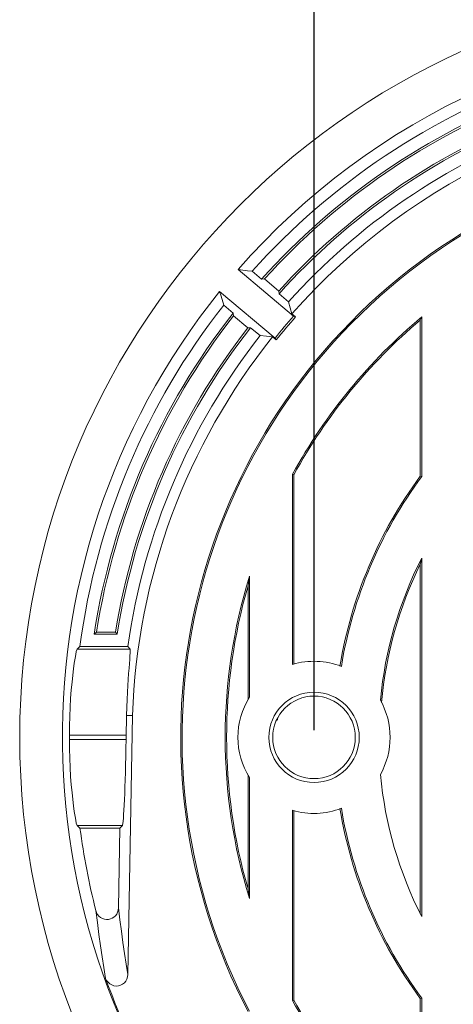
# Model space of a CAD drawing. Units: millimetres. Extents: x 15066 to 15895, y -1849 to -1268.
# Drawn here: x 15682 to 15712, y -1615 to -1547 of the extents above; entities that cross this region are included whole.
import ezdxf

# ---------------------------------------------------------------- set-up
doc = ezdxf.new("R2010")
doc.units = ezdxf.units.MM
doc.header["$MEASUREMENT"] = 0
doc.layers.get('0').update_dxf_attribs({"lineweight": 15})
doc.layers.get('Defpoints').update_dxf_attribs({"lineweight": 15})
doc.layers.add('치수', color=80, linetype='Continuous', lineweight=15)
doc.styles.get("Standard").update_dxf_attribs({"font": 'IC-Romand.shx', "bigfont": 'whgtxt.shx'})
doc.dimstyles.get("Standard").update_dxf_attribs({"dimtxt": 4, "dimasz": 3, "dimexe": 1, "dimexo": 0.5, "dimgap": 0.5, "dimtad": 0, "dimzin": 0, "dimdsep": 46, "dimtxsty": 'Standard', "dimcen": 1, "dimclrd": 6, "dimclre": 4, "dimclrt": 3, "dimazin": 0, "dimtfac": 1, "dimtofl": 0, "dimtmove": 0, "dimatfit": 3, "dimfxl": 1, "dimtolj": 1, "dimtzin": 0, "dimarcsym": 0})

# ---------------------------------------------------------------- blocks, each defined once
blk = doc.blocks.new('*D32')
at = {"layer": 'Defpoints', "color": 0, "transparency": 16777216}
for p in [(15697.905, -1558.91), (15771.161, -1634.132)]:
    blk.add_point(p, dxfattribs=at)
at = {"layer": '치수', "color": 4, "lineweight": -2, "transparency": 16777216}
for p, q in [((15734.533, -1597.521), (15734.533, -1595.521)), ((15733.533, -1596.521), (15735.533, -1596.521))]:
    blk.add_line(p, q, dxfattribs=at)
at = {"layer": '치수', "color": 6, "lineweight": -2, "transparency": 16777216}
blk.add_line((15779.534, -1642.729), (15775.348, -1638.431), dxfattribs=at)
at = {"layer": '치수', "color": 6, "transparency": 16777216}
blk.add_solid([(15776.064, -1637.733), (15774.631, -1639.128), (15771.161, -1634.132)], dxfattribs=at)
at = {"layer": '치수', "color": 30, "transparency": 16777216, "insert": (15793.808, -1657.387), "char_height": 8, "attachment_point": 5, "rotation": 314.24144}
blk.add_mtext('\\A1;%%c105.0', dxfattribs=at)
blk = doc.blocks.new('*D25')
at = {"layer": 'Defpoints', "color": 0, "transparency": 16777216}
for p in [(15766.533, -1537.427), (15702.533, -1596.523), (15766.533, -1596.521)]:
    blk.add_point(p, dxfattribs=at)
at = {"layer": '치수', "color": 4, "lineweight": -2, "transparency": 16777216}
for p, q in [((15702.533, -1596.023), (15702.533, -1536.427)), ((15766.533, -1596.021), (15766.533, -1536.427))]:
    blk.add_line(p, q, dxfattribs=at)
at = {"layer": '치수', "color": 6, "lineweight": -2, "transparency": 16777216}
for p, q in [((15708.533, -1537.427), (15721.873, -1537.427)), ((15760.533, -1537.427), (15747.193, -1537.427))]:
    blk.add_line(p, q, dxfattribs=at)
at = {"layer": '치수', "color": 6, "transparency": 16777216}
for points in [[(15708.533, -1536.427), (15708.533, -1538.427), (15702.533, -1537.427)], [(15760.533, -1538.427), (15760.533, -1536.427), (15766.533, -1537.427)]]:
    blk.add_solid(points, dxfattribs=at)
at = {"layer": '치수', "color": 30, "transparency": 16777216, "insert": (15734.533, -1537.427), "char_height": 8, "attachment_point": 5}
blk.add_mtext('\\A1;64.0', dxfattribs=at)

msp = doc.modelspace()

# ---------------------------------------------------------------- linework, layer by layer
at = {"color": 7, "linetype": 'Continuous'}
for p, q in [((15701.106, -1567.167), (15697.244, -1563.927)), ((15697.899, -1564.004), (15697.244, -1563.927)), ((15698.225, -1564.043), (15697.899, -1564.004)), ((15698.884, -1564.596), (15698.225, -1564.043)), ((15699.085, -1564.582), (15698.884, -1564.596)), ((15700.083, -1565.42), (15699.085, -1564.582)), ((15695.959, -1565.459), (15696.054, -1565.775)), ((15695.959, -1565.459), (15699.82, -1568.699)), ((15700.097, -1565.614), (15700.083, -1565.42)), ((15700.756, -1566.167), (15700.097, -1565.614)), ((15696.054, -1565.775), (15696.244, -1566.404)), ((15700.876, -1566.59), (15700.756, -1566.167)), ((15696.244, -1566.404), (15696.903, -1566.957)), ((15696.903, -1566.957), (15696.924, -1567.157)), ((15700.995, -1567.01), (15700.876, -1566.59)), ((15700.995, -1567.01), (15701.251, -1567.224)), ((15696.924, -1567.157), (15697.923, -1567.995)), ((15701.106, -1567.167), (15701.251, -1567.224)), ((15709.935, -1567.44), (15710.033, -1567.23)), ((15709.935, -1567.44), (15709.935, -1578.323)), ((15710.033, -1567.23), (15710.033, -1578.355)), ((15697.923, -1567.995), (15698.116, -1567.975)), ((15698.116, -1567.975), (15698.775, -1568.528)), ((15698.775, -1568.528), (15699.212, -1568.572)), ((15699.212, -1568.572), (15699.647, -1568.617)), ((15699.902, -1568.831), (15699.647, -1568.617)), ((15699.82, -1568.699), (15699.902, -1568.831)), ((15701.033, -1591.439), (15701.033, -1578.192)), ((15701.131, -1578.217), (15701.033, -1578.192)), ((15701.131, -1591.416), (15701.131, -1578.217)), ((15709.935, -1578.323), (15710.033, -1578.355)), ((15709.984, -1584.237), (15710.033, -1584.031)), ((15710.033, -1584.031), (15710.033, -1609.011)), ((15709.935, -1584.445), (15709.984, -1584.237)), ((15709.935, -1584.445), (15709.935, -1608.817)), ((15697.968, -1585.743), (15698, -1585.519)), ((15698, -1585.519), (15698.033, -1585.298)), ((15698.033, -1585.298), (15698.033, -1593.723)), ((15697.935, -1585.969), (15697.968, -1585.743)), ((15697.935, -1585.969), (15697.935, -1593.893)), ((15687.222, -1589.333), (15687.385, -1589.194)), ((15687.222, -1589.333), (15688.823, -1589.333)), ((15687.385, -1589.194), (15688.703, -1589.194)), ((15688.823, -1589.333), (15688.703, -1589.194)), ((15686.231, -1590.194), (15686.033, -1590.368)), ((15686.231, -1590.194), (15689.564, -1590.194)), ((15689.564, -1590.194), (15689.716, -1590.368)), ((15689.47, -1594.987), (15689.886, -1594.998)), ((15689.886, -1594.998), (15689.57, -1613.056)), ((15689.445, -1596.676), (15689.451, -1596.366)), ((15697.935, -1599.148), (15697.935, -1607.073)), ((15698.033, -1599.319), (15698.033, -1607.744)), ((15701.033, -1614.85), (15701.033, -1601.603)), ((15701.131, -1614.825), (15701.131, -1601.626)), ((15686.033, -1602.674), (15686.231, -1602.848)), ((15689.01, -1602.848), (15689.187, -1602.674)), ((15686.231, -1602.848), (15689.01, -1602.848)), ((15688.913, -1608.411), (15689.01, -1602.848)), ((15697.935, -1607.073), (15697.968, -1607.299)), ((15697.968, -1607.299), (15698, -1607.522)), ((15698, -1607.522), (15698.033, -1607.744)), ((15701.131, -1614.825), (15701.033, -1614.85)), ((15709.935, -1614.719), (15710.033, -1614.687)), ((15709.935, -1614.719), (15709.935, -1625.602)), ((15710.033, -1614.687), (15710.033, -1625.812))]:
    msp.add_line(p, q, dxfattribs=at)
at = {"color": 9, "linetype": 'Continuous'}
for p, q in [((15689.716, -1590.368), (15686.033, -1590.368)), ((15699.995, -1595.325), (15699.997, -1595.182)), ((15689.451, -1596.366), (15685.492, -1596.366)), ((15685.492, -1596.676), (15689.445, -1596.676)), ((15686.033, -1602.674), (15689.187, -1602.674))]:
    msp.add_line(p, q, dxfattribs=at)
at = {"color": 7, "linetype": 'Continuous'}
for points in [[(15685.492, -1596.366), (15685.499, -1595.716), (15685.517, -1595.067), (15685.545, -1594.424), (15685.582, -1593.803), (15685.626, -1593.215), (15685.676, -1592.671), (15685.729, -1592.179), (15685.783, -1591.737), (15685.837, -1591.344), (15685.889, -1591.01), (15685.936, -1590.742), (15685.977, -1590.544), (15686.009, -1590.42), (15686.033, -1590.368)], [(15689.716, -1590.368), (15689.725, -1590.406), (15689.727, -1590.494), (15689.722, -1590.639), (15689.711, -1590.838), (15689.694, -1591.085), (15689.673, -1591.378), (15689.648, -1591.71), (15689.621, -1592.078), (15689.593, -1592.479), (15689.564, -1592.913), (15689.537, -1593.382), (15689.512, -1593.885), (15689.49, -1594.422), (15689.47, -1594.987)], [(15686.033, -1602.674), (15686.009, -1602.622), (15685.977, -1602.498), (15685.936, -1602.3), (15685.889, -1602.032), (15685.837, -1601.698), (15685.783, -1601.304), (15685.729, -1600.863), (15685.676, -1600.371), (15685.626, -1599.826), (15685.582, -1599.239), (15685.545, -1598.618), (15685.517, -1597.975), (15685.499, -1597.325), (15685.492, -1596.676)], [(15687.339, -1608.595), (15687.389, -1608.736), (15687.461, -1608.862), (15687.556, -1608.975), (15687.668, -1609.068), (15687.794, -1609.138), (15687.928, -1609.185), (15688.068, -1609.206), (15688.208, -1609.202), (15688.346, -1609.173), (15688.476, -1609.12), (15688.596, -1609.044), (15688.702, -1608.947), (15688.789, -1608.83), (15688.856, -1608.699), (15688.896, -1608.56), (15688.913, -1608.411)], [(15689.57, -1613.056), (15689.55, -1613.219), (15689.502, -1613.369), (15689.424, -1613.507), (15689.321, -1613.627), (15689.196, -1613.724), (15689.055, -1613.795), (15688.903, -1613.836), (15688.746, -1613.847), (15688.589, -1613.825), (15688.44, -1613.774), (15688.303, -1613.693), (15688.184, -1613.587), (15688.09, -1613.462), (15688.019, -1613.314)]]:
    msp.add_lwpolyline(points, dxfattribs=at)
at = {"color": 9, "linetype": 'Continuous'}
for points in [[(15688.019, -1613.314), (15687.896, -1612.569), (15687.777, -1611.81), (15687.662, -1611.038), (15687.55, -1610.248), (15687.442, -1609.433), (15687.339, -1608.595)], [(15689.57, -1613.056), (15689.451, -1612.323), (15689.336, -1611.576), (15689.225, -1610.816), (15689.117, -1610.037), (15689.013, -1609.235), (15688.913, -1608.411)]]:
    msp.add_lwpolyline(points, dxfattribs=at)
at = {"color": 7, "linetype": 'Continuous'}
for centre, radius in [((15734.533, -1596.521), 52.5), ((15702.533, -1596.521), 3.15)]:
    msp.add_circle(centre, radius, dxfattribs=at)
for centre, radius, start, end in [((15734.533, -1596.521), 49.526, 41.15696, 138.84304), ((15734.533, -1596.521), 48.714, 109.23656, 138.18711), ((15734.533, -1596.521), 47.854, 110.69367, 138.15451), ((15734.533, -1596.521), 44.673, 41.34536, 138.65464), ((15734.533, -1596.521), 47.714, 110.93645, 137.98133), ((15734.533, -1596.521), 46.412, 111.553, 137.92465), ((15734.533, -1596.521), 46.272, 111.43543, 138.09139), ((15734.533, -1596.521), 45.412, 110.69729, 138.05522), ((15734.533, -1596.521), 41.284, 332.4339, 207.5661), ((15734.533, -1596.521), 41.187, 332.40055, 207.59945), ((15734.533, -1596.521), 49.526, 141.15696, 222.52488), ((15734.533, -1596.521), 48.714, 141.81289, 172.53699), ((15734.533, -1596.521), 47.854, 141.84549, 171.36148), ((15734.533, -1596.521), 47.714, 142.01867, 171.16635), ((15734.533, -1596.521), 44.486, 138.71195, 141.28805), ((15734.533, -1596.521), 44.34, 138.64452, 141.35548), ((15734.533, -1596.521), 38.186, 129.91044, 151.31542), ((15734.533, -1596.521), 38.089, 130.22595, 151.27783), ((15734.533, -1596.521), 46.412, 142.07535, 170.91634), ((15734.533, -1596.521), 46.272, 141.90861, 171.06377), ((15734.533, -1596.521), 45.412, 141.94478, 171.99079), ((15734.533, -1596.521), 44.673, 141.34536, 178.04668), ((15734.533, -1596.521), 30.598, 143.50486, 170.66168), ((15734.533, -1596.521), 30.5, 143.44434, 170.6691), ((15734.533, -1596.521), 27.5, 152.98771, 174.59408), ((15734.533, -1596.521), 27.402, 153.85169, 174.9197), ((15734.533, -1596.521), 38.186, 162.90864, 197.09136), ((15734.533, -1596.521), 38.089, 163.91634, 196.08366), ((15702.533, -1596.521), 5.299, 68.94652, 106.44406), ((15702.533, -1596.521), 5.299, 148.12878, 211.87122), ((15702.533, -1596.521), 5.299, 330.72936, 29.27064), ((15734.533, -1596.521), 49.042, 179.81884, 180.18116), ((15734.533, -1596.521), 27.5, 185.40592, 207.01229), ((15702.533, -1596.521), 5.299, 253.55594, 291.05348), ((15734.533, -1596.521), 30.598, 189.33832, 216.49514), ((15734.533, -1596.521), 30.5, 189.3309, 216.55566), ((15734.533, -1596.521), 48.714, 187.46301, 194.35054), ((15734.533, -1596.521), 49.453, 199.85085, 222.26401), ((15734.533, -1596.521), 38.186, 208.68458, 230.08956), ((15734.533, -1596.521), 38.089, 208.72217, 229.77405)]:
    msp.add_arc(centre, radius, start, end, dxfattribs=at)
msp.add_ellipse((15702.533, -1596.523), major_axis=(0, 2.876), ratio=1, dxfattribs=at)
for centre, start_param, end_param in [((15689.293, -1596.366), -1.570339, -1.338546), ((15689.288, -1596.676), -3.114955, -1.570339)]:
    msp.add_ellipse(centre, major_axis=(0.105, 6), ratio=0.026182, start_param=start_param, end_param=end_param, dxfattribs=at)

# ---------------------------------------------------------------- dimensions: what is measured, and where the dimension line sits
at = {"layer": '치수'}
dim = msp.add_linear_dim(base=(15766.533, -1537.427), p1=(15702.533, -1596.523), p2=(15766.533, -1596.521), dimstyle='Standard', override={"dimtxt": 8, "dimasz": 6, "dimdec": 1, "dimclrt": 30}, dxfattribs=at)
dim.commit()
dim.dimension.update_dxf_attribs({"geometry": '*D25', "text_midpoint": (15734.533, -1537.427)})
dim = msp.add_diameter_dim_2p(p1=(15697.905, -1558.91), p2=(15771.161, -1634.132), dimstyle='Standard', override={"dimtxt": 8, "dimasz": 6, "dimdec": 1, "dimclrt": 30}, dxfattribs=at)
dim.commit()
dim.dimension.update_dxf_attribs({"geometry": '*D32', "text_midpoint": (15792.182, -1655.717), "dimtype": 163})

doc.saveas('drawing.dxf')
